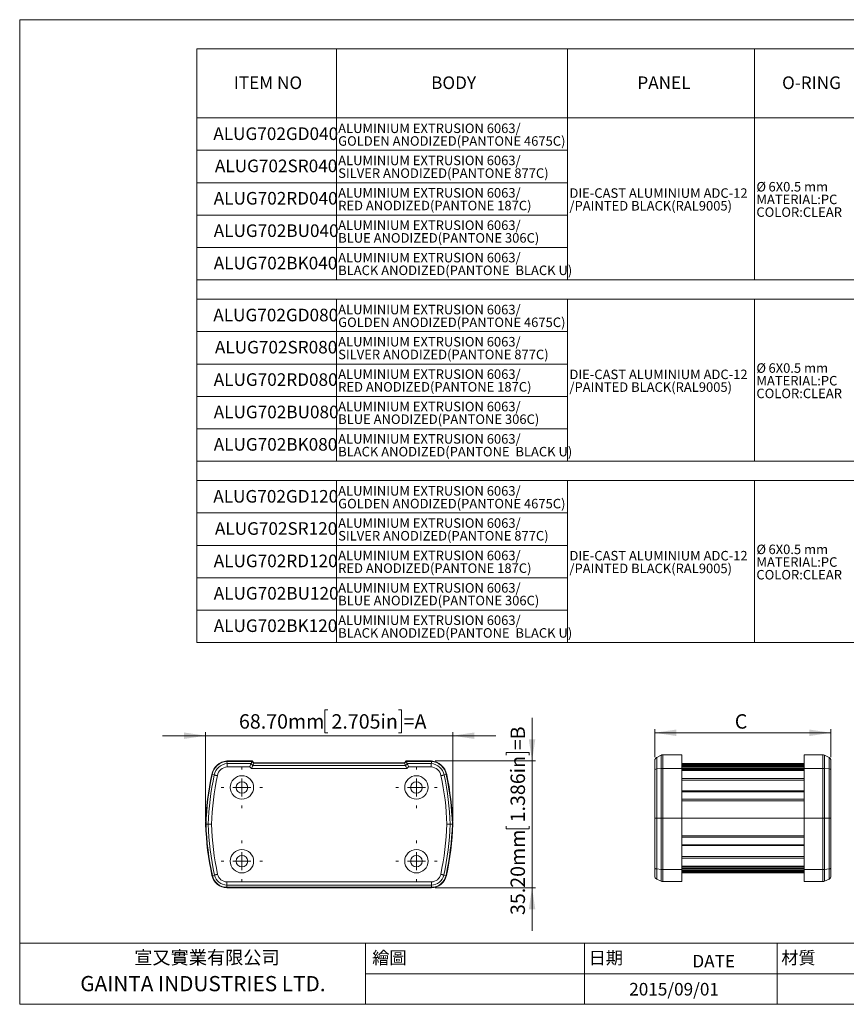
# Model space of a CAD drawing. Units: millimetres. Extents: x 5 to 847, y 3 to 276.
# Drawn here: x 5 to 235, y 3 to 276 of the extents above; entities that cross this region are included whole.
import ezdxf

# ---------------------------------------------------------------- set-up
doc = ezdxf.new("R2010")
doc.units = ezdxf.units.MM
doc.styles.add('SLDTEXTSTYLE0', font='TXT', dxfattribs={"width": 0.75, "bigfont": 'bigfont'})
doc.styles.add('SLDTEXTSTYLE1', font='TXT', dxfattribs={"width": 0.75})
doc.styles.add('SLDTEXTSTYLE2', font='TXT', dxfattribs={"width": 0.7})
doc.dimstyles.new('SLDDIMSTYLE1', dxfattribs={"dimtxt": 4, "dimasz": 6, "dimexe": 0, "dimexo": 0.0625, "dimgap": 1, "dimtad": 1, "dimrnd": 1e-09, "dimzin": 4, "dimdsep": 46, "dimtxsty": 'SLDTEXTSTYLE1', "dimsah": 1, "dimcen": 0.09, "dimadec": 0, "dimazin": 1, "dimtfac": 1, "dimtmove": 0, "dimatfit": 0, "dimfxl": 1, "dimfrac": 2, "dimtolj": 1, "dimtzin": 12, "dimarcsym": 0})
doc.dimstyles.new('SLDDIMSTYLE2', dxfattribs={"dimtxt": 4, "dimasz": 6, "dimexe": 0, "dimexo": 0.0625, "dimgap": 1, "dimtad": 1, "dimrnd": 1e-09, "dimzin": 12, "dimdsep": 46, "dimtxsty": 'SLDTEXTSTYLE1', "dimsah": 1, "dimcen": 0.09, "dimadec": 0, "dimazin": 3, "dimtfac": 1, "dimtofl": 0, "dimtmove": 0, "dimatfit": 3, "dimfxl": 1, "dimfrac": 2, "dimtolj": 1, "dimtzin": 12, "dimarcsym": 0})

# ---------------------------------------------------------------- blocks, each defined once
blk = doc.blocks.new('SW_TABLEANNOTATION_0')
at = {"color": 0, "linetype": 'Continuous', "lineweight": 0}
for p, q in [((0, 0), (0, -164.94)), ((320.86, 0), (0, 0)), ((38.8, 0), (38.8, -64.2)), ((103.1, 0), (103.1, -64.2)), ((155.08, 0), (155.08, -64.2)), ((184.72, 0), (184.72, -64.2)), ((228.21, 0), (228.21, -64.2)), ((282.05, 0), (282.05, -64.2)), ((320.86, -164.94), (320.86, 0)), ((0, -19.2), (320.86, -19.2)), ((0, -28.2), (103.1, -28.2)), ((0, -37.2), (103.1, -37.2)), ((0, -46.2), (103.1, -46.2)), ((0, -55.2), (103.1, -55.2)), ((0, -64.2), (320.86, -64.2)), ((0, -69.57), (320.86, -69.57)), ((38.8, -69.57), (38.8, -114.57)), ((103.1, -69.57), (103.1, -114.57)), ((155.08, -69.57), (155.08, -114.57)), ((184.72, -69.57), (184.72, -114.57)), ((228.21, -69.57), (228.21, -114.57)), ((282.05, -69.57), (282.05, -114.57)), ((0, -78.57), (103.1, -78.57)), ((0, -87.57), (103.1, -87.57)), ((0, -96.57), (103.1, -96.57)), ((0, -105.57), (103.1, -105.57)), ((0, -114.57), (320.86, -114.57)), ((0, -119.94), (320.86, -119.94)), ((38.8, -119.94), (38.8, -164.94)), ((103.1, -119.94), (103.1, -164.94)), ((155.08, -119.94), (155.08, -164.94)), ((184.72, -119.94), (184.72, -164.94)), ((228.21, -119.94), (228.21, -164.94)), ((282.05, -119.94), (282.05, -164.94)), ((0, -128.94), (103.1, -128.94)), ((0, -137.94), (103.1, -137.94)), ((0, -146.94), (103.1, -146.94)), ((0, -155.94), (103.1, -155.94)), ((0, -164.94), (320.86, -164.94))]:
    blk.add_line(p, q, dxfattribs=at)
at = {"color": 0, "linetype": 'Continuous', "lineweight": 0, "attachment_point": 1, "style": 'SLDTEXTSTYLE2'}
for s, insert, char_height in [('EXTERNAL', (290.63, -3.3), 3.5), ('ITEM NO', (10.28, -7.67), 3.5), ('BODY', (65.14, -7.67), 3.5), ('PANEL', (122.48, -7.67), 3.5), ('O-RING', (162.72, -7.67), 3.5), ('RUBBER FEET', (192.78, -7.67), 3.5), ('SCREW', (248.06, -7.67), 3.5), ('DIMENSION(mm)', (285.37, -7.67), 3.5), ('AXBXC', (294.27, -12.04), 3.5), ('ALUG702GD040', (4.59, -21.83), 3.5), ('ALUMINIUM EXTRUSION 6063/', (39.3, -20.75), 2.6458), ('GOLDEN ANODIZED(PANTONE 4675C)', (39.3, -24.28), 2.6458), ('ALUMINIUM EXTRUSION 6063/', (39.3, -29.68), 2.6458), ('ALUG702SR040', (5.04, -30.77), 3.5), ('SILVER ANODIZED(PANTONE 877C)', (39.3, -33.21), 2.6458), ('%%c', (185.22, -35.22), 2.646), ('12X5 mm', (188.58, -35.22), 2.646), ('%%c', (155.58, -36.99), 2.646), ('6X0.5 mm', (158.94, -36.99), 2.646), ('M3.5X12 mm', (228.71, -36.99), 2.646), ('ALUG702RD040', (4.7, -39.77), 3.5), ('ALUMINIUM EXTRUSION 6063/', (39.3, -38.68), 2.6458), ('DIE-CAST ALUMINIUM ADC-12', (103.6, -38.75), 2.6458), ('MATERIAL:PC', (155.58, -40.51), 2.6458), ('MATERIAL:RUBBER', (185.22, -38.75), 2.6458), ('MATERIAL:STAINLESS SUS 304', (228.71, -40.51), 2.6458), ('68.7X35.2X49 mm', (288.57, -40.51), 2.6458), ('RED ANODIZED(PANTONE 187C)', (39.3, -42.21), 2.6458), ('/PAINTED BLACK(RAL9005)', (103.6, -42.28), 2.6458), ('(GAINTA ITEM NO:RF-1004)', (185.22, -42.28), 2.6458), ('COLOR:CLEAR', (155.58, -44.04), 2.6458), ('COLOR:BLACK', (185.22, -45.81), 2.6458), ('COLOR:UNFINISHED', (228.71, -44.04), 2.6458), ('ALUG702BU040', (4.7, -48.77), 3.5), ('ALUMINIUM EXTRUSION 6063/', (39.3, -47.68), 2.6458), ('BLUE ANODIZED(PANTONE 306C)', (39.3, -51.21), 2.6458), ('ALUMINIUM EXTRUSION 6063/', (39.3, -56.68), 2.6458), ('ALUG702BK040', (4.7, -57.77), 3.5), ('BLACK ANODIZED(PANTONE  BLACK U)', (39.3, -60.21), 2.6458), ('ALUMINIUM EXTRUSION 6063/', (39.3, -71.12), 2.6458), ('ALUG702GD080', (4.59, -72.2), 3.5), ('GOLDEN ANODIZED(PANTONE 4675C)', (39.3, -74.65), 2.6458), ('ALUG702SR080', (5.04, -81.14), 3.5), ('ALUMINIUM EXTRUSION 6063/', (39.3, -80.05), 2.6458), ('SILVER ANODIZED(PANTONE 877C)', (39.3, -83.58), 2.6458), ('%%c', (155.58, -87.36), 2.646), ('6X0.5 mm', (158.94, -87.36), 2.646), ('%%c', (185.22, -85.59), 2.646), ('12X5 mm', (188.58, -85.59), 2.646), ('M3.5X12 mm', (228.71, -87.36), 2.646), ('ALUG702RD080', (4.7, -90.14), 3.5), ('ALUMINIUM EXTRUSION 6063/', (39.3, -89.05), 2.6458), ('DIE-CAST ALUMINIUM ADC-12', (103.6, -89.12), 2.6458), ('MATERIAL:RUBBER', (185.22, -89.12), 2.6458), ('RED ANODIZED(PANTONE 187C)', (39.3, -92.58), 2.6458), ('/PAINTED BLACK(RAL9005)', (103.6, -92.65), 2.6458), ('MATERIAL:PC', (155.58, -90.88), 2.6458), ('(GAINTA ITEM NO:RF-1004)', (185.22, -92.65), 2.6458), ('MATERIAL:STAINLESS SUS 304', (228.71, -90.88), 2.6458), ('68.7X35.2X89 mm', (288.57, -90.88), 2.6458), ('COLOR:CLEAR', (155.58, -94.41), 2.6458), ('COLOR:UNFINISHED', (228.71, -94.41), 2.6458), ('ALUMINIUM EXTRUSION 6063/', (39.3, -98.05), 2.6458), ('COLOR:BLACK', (185.22, -96.18), 2.6458), ('ALUG702BU080', (4.7, -99.14), 3.5), ('BLUE ANODIZED(PANTONE 306C)', (39.3, -101.58), 2.6458), ('ALUG702BK080', (4.7, -108.14), 3.5), ('ALUMINIUM EXTRUSION 6063/', (39.3, -107.05), 2.6458), ('BLACK ANODIZED(PANTONE  BLACK U)', (39.3, -110.58), 2.6458), ('ALUG702GD120', (4.59, -122.57), 3.5), ('ALUMINIUM EXTRUSION 6063/', (39.3, -121.49), 2.6458), ('GOLDEN ANODIZED(PANTONE 4675C)', (39.3, -125.02), 2.6458), ('ALUMINIUM EXTRUSION 6063/', (39.3, -130.42), 2.6458), ('ALUG702SR120', (5.04, -131.51), 3.5), ('SILVER ANODIZED(PANTONE 877C)', (39.3, -133.95), 2.6458), ('%%c', (185.22, -135.96), 2.646), ('12X5 mm', (188.58, -135.96), 2.646), ('ALUMINIUM EXTRUSION 6063/', (39.3, -139.42), 2.6458), ('DIE-CAST ALUMINIUM ADC-12', (103.6, -139.49), 2.6458), ('%%c', (155.58, -137.73), 2.646), ('6X0.5 mm', (158.94, -137.73), 2.646), ('MATERIAL:RUBBER', (185.22, -139.49), 2.6458), ('M3.5X12 mm', (228.71, -137.73), 2.646), ('ALUG702RD120', (4.7, -140.51), 3.5), ('MATERIAL:PC', (155.58, -141.25), 2.6458), ('MATERIAL:STAINLESS SUS 304', (228.71, -141.25), 2.6458), ('68.7X35.2X129 mm', (287.74, -141.25), 2.6458), ('RED ANODIZED(PANTONE 187C)', (39.3, -142.95), 2.6458), ('/PAINTED BLACK(RAL9005)', (103.6, -143.02), 2.6458), ('COLOR:CLEAR', (155.58, -144.78), 2.6458), ('(GAINTA ITEM NO:RF-1004)', (185.22, -143.02), 2.6458), ('COLOR:UNFINISHED', (228.71, -144.78), 2.6458), ('COLOR:BLACK', (185.22, -146.55), 2.6458), ('ALUG702BU120', (4.7, -149.51), 3.5), ('ALUMINIUM EXTRUSION 6063/', (39.3, -148.42), 2.6458), ('BLUE ANODIZED(PANTONE 306C)', (39.3, -151.95), 2.6458), ('ALUG702BK120', (4.7, -158.51), 3.5), ('ALUMINIUM EXTRUSION 6063/', (39.3, -157.42), 2.6458), ('BLACK ANODIZED(PANTONE  BLACK U)', (39.3, -160.95), 2.6458)]:
    blk.add_mtext(s, dxfattribs=dict(at, insert=insert, char_height=char_height))
blk = doc.blocks.new('_D')
at = {"color": 7, "linetype": 'Continuous', "lineweight": 0}
for p, q in [((90.5, 84.71), (89.68, 84.71)), ((89.68, 84.71), (89.68, 78.36)), ((110.14, 84.71), (110.96, 84.71)), ((110.96, 84.71), (110.96, 78.36)), ((56.51, 77.55), (44.51, 77.55)), ((56.51, 53.93), (56.51, 78.55)), ((56.51, 77.55), (125.22, 77.55)), ((89.68, 78.36), (90.5, 78.36)), ((110.96, 78.36), (110.14, 78.36)), ((125.22, 53.93), (125.22, 78.55)), ((125.22, 77.55), (137.22, 77.55))]:
    blk.add_line(p, q, dxfattribs=at)
for points in [[(56.51, 77.55), (50.51, 78.45), (50.51, 76.65)], [(125.22, 77.55), (131.22, 76.65), (131.22, 78.45)]]:
    blk.add_solid(points, dxfattribs=at)
at = {"color": 7, "linetype": 'Continuous', "lineweight": 0, "char_height": 4, "attachment_point": 1, "style": 'SLDTEXTSTYLE1'}
for s, insert in [('68.70mm', (65.78, 83.52)), ('2.705in', (91.51, 83.52)), ('=A', (111.57, 83.52))]:
    blk.add_mtext(s, dxfattribs=dict(at, insert=insert))
blk = doc.blocks.new('_D_1')
at = {"color": 7, "linetype": 'Continuous', "lineweight": 0}
for p, q in [((147.27, 70.53), (147.27, 82.53)), ((140.11, 72.1), (140.11, 72.91)), ((140.11, 72.91), (146.46, 72.91)), ((146.46, 72.91), (146.46, 72.1)), ((120.29, 70.53), (148.27, 70.53)), ((147.27, 70.53), (147.27, 35.33)), ((140.11, 52.45), (140.11, 51.64)), ((146.46, 51.64), (146.46, 52.45)), ((140.11, 51.64), (146.46, 51.64)), ((120.29, 35.33), (148.27, 35.33)), ((147.27, 35.33), (147.27, 23.33))]:
    blk.add_line(p, q, dxfattribs=at)
for points in [[(147.27, 70.53), (148.17, 76.53), (146.37, 76.53)], [(147.27, 35.33), (146.37, 29.33), (148.17, 29.33)]]:
    blk.add_solid(points, dxfattribs=at)
at = {"color": 7, "linetype": 'Continuous', "lineweight": 0, "char_height": 4, "attachment_point": 1, "rotation": 90, "style": 'SLDTEXTSTYLE1'}
for s, insert in [('=B', (141.3, 73.52)), ('1.386in', (141.3, 53.47)), ('35.20mm', (141.3, 27.73))]:
    blk.add_mtext(s, dxfattribs=dict(at, insert=insert))
blk = doc.blocks.new('SW_CENTERMARKSYMBOL_0')
at = {"color": 0, "linetype": 'Continuous', "lineweight": 0}
for p, q in [((0, 5), (0, 5.75)), ((-5, 0), (-5.75, 0)), ((0, 0), (-2.5, 0)), ((0, 0), (0, 2.5)), ((0, 0), (0, -2.5)), ((0, 0), (2.5, 0)), ((5, 0), (5.75, 0)), ((0, -5), (0, -5.75))]:
    blk.add_line(p, q, dxfattribs=at)
blk = doc.blocks.new('SW_CENTERMARKSYMBOL_1')
at = {"color": 0, "linetype": 'Continuous', "lineweight": 0}
for p, q in [((0, 5), (0, 5.75)), ((-5, 0), (-5.75, 0)), ((0, 0), (-2.5, 0)), ((0, 0), (0, 2.5)), ((0, 0), (0, -2.5)), ((0, 0), (2.5, 0)), ((5, 0), (5.75, 0)), ((0, -5), (0, -5.75))]:
    blk.add_line(p, q, dxfattribs=at)
blk = doc.blocks.new('SW_CENTERMARKSYMBOL_2')
at = {"color": 0, "linetype": 'Continuous', "lineweight": 0}
for p, q in [((0, 5), (0, 5.75)), ((-5, 0), (-5.75, 0)), ((0, 0), (-2.5, 0)), ((0, 0), (0, 2.5)), ((0, 0), (0, -2.5)), ((0, 0), (2.5, 0)), ((5, 0), (5.75, 0)), ((0, -5), (0, -5.75))]:
    blk.add_line(p, q, dxfattribs=at)
blk = doc.blocks.new('SW_CENTERMARKSYMBOL_3')
at = {"color": 0, "linetype": 'Continuous', "lineweight": 0}
for p, q in [((0, 5), (0, 5.75)), ((-5, 0), (-5.75, 0)), ((0, 0), (-2.5, 0)), ((0, 0), (0, 2.5)), ((0, 0), (0, -2.5)), ((0, 0), (2.5, 0)), ((5, 0), (5.75, 0)), ((0, -5), (0, -5.75))]:
    blk.add_line(p, q, dxfattribs=at)
blk = doc.blocks.new('_D_2')
at = {"color": 7, "linetype": 'Continuous', "lineweight": 0}
for p, q in [((181.38, 71.6), (181.38, 79.36)), ((230.38, 71.6), (230.38, 79.36)), ((181.38, 78.36), (230.38, 78.36))]:
    blk.add_line(p, q, dxfattribs=at)
for points in [[(181.38, 78.36), (187.38, 77.46), (187.38, 79.26)], [(230.38, 78.36), (224.38, 79.26), (224.38, 77.46)]]:
    blk.add_solid(points, dxfattribs=at)
at = {"color": 7, "linetype": 'Continuous', "lineweight": 0, "insert": (203.63, 83.52), "char_height": 4, "attachment_point": 1, "style": 'SLDTEXTSTYLE1'}
blk.add_mtext('C', dxfattribs=at)

msp = doc.modelspace()

# ---------------------------------------------------------------- linework, layer by layer
at = {"color": 7, "linetype": 'Continuous', "lineweight": 0}
for p, q in [((4.813, 276.468), (4.813, 2.93)), ((426.083, 276.468), (4.813, 276.468)), ((4.813, 19.936), (426.083, 19.936)), ((101.005, 19.936), (101.005, 2.93)), ((161.824, 19.936), (161.824, 2.93)), ((215.448, 19.936), (215.448, 2.93)), ((101.005, 11.433), (264.954, 11.433)), ((426.083, 2.93), (4.813, 2.93))]:
    msp.add_line(p, q, dxfattribs=at)
at = {"color": 7, "linetype": 'Continuous', "lineweight": 15}
for p, q in [((183.169, 72.11), (181.937, 71.494)), ((181.937, 71.494), (181.937, 68.328)), ((183.166, 72.108), (183.173, 72.112)), ((183.173, 68.456), (183.173, 72.112)), ((183.62, 72.217), (183.62, 68.478)), ((188.884, 72.218), (183.624, 72.218)), ((188.884, 68.478), (188.884, 72.218)), ((222.884, 72.218), (228.148, 72.218)), ((222.884, 72.218), (222.884, 68.478)), ((228.148, 68.478), (228.148, 72.218)), ((228.595, 72.112), (228.595, 68.456)), ((229.831, 71.494), (228.595, 72.112)), ((229.831, 68.328), (229.831, 71.494)), ((62.442, 70.532), (69.442, 70.532)), ((62.473, 69.809), (62.447, 70.427)), ((69.399, 70.427), (62.447, 70.427)), ((62.473, 69.809), (69.143, 69.809)), ((68.772, 68.914), (62.515, 68.914)), ((69.272, 68.414), (68.772, 68.914)), ((69.143, 69.809), (69.399, 70.427)), ((69.143, 69.809), (69.643, 69.309)), ((112.457, 68.414), (69.272, 68.414)), ((69.899, 69.927), (69.399, 70.427)), ((69.442, 70.532), (69.942, 70.032)), ((69.899, 69.927), (69.643, 69.309)), ((69.643, 69.309), (112.087, 69.309)), ((111.831, 69.927), (69.899, 69.927)), ((69.942, 70.032), (111.787, 70.032)), ((111.787, 70.032), (112.287, 70.532)), ((112.331, 70.427), (111.831, 69.927)), ((112.087, 69.309), (111.831, 69.927)), ((112.087, 69.309), (112.587, 69.809)), ((112.287, 70.532), (119.287, 70.532)), ((112.331, 70.427), (112.587, 69.809)), ((119.205, 70.427), (112.331, 70.427)), ((112.957, 68.914), (112.457, 68.414)), ((112.587, 69.809), (119.256, 69.809)), ((119.214, 68.914), (112.957, 68.914)), ((181.384, 68.143), (181.384, 70.6)), ((183.173, 68.456), (181.937, 68.328)), ((183.173, 54.618), (183.173, 68.456)), ((183.62, 68.478), (183.62, 54.618)), ((188.884, 68.478), (183.62, 68.478)), ((222.884, 69.823), (188.884, 69.823)), ((222.884, 69.597), (188.884, 69.597)), ((222.884, 68.995), (188.884, 68.995)), ((188.884, 54.618), (188.884, 68.478)), ((222.884, 68.478), (228.148, 68.478)), ((222.884, 68.478), (222.884, 54.618)), ((228.148, 54.618), (228.148, 68.478)), ((228.595, 68.456), (228.595, 54.618)), ((229.831, 68.328), (228.595, 68.456)), ((230.384, 70.6), (230.384, 68.143)), ((58.905, 66.643), (58.3, 66.771)), ((123.429, 66.771), (122.824, 66.643)), ((181.384, 54.618), (181.384, 68.143)), ((181.937, 68.328), (181.937, 54.618)), ((222.884, 68.09), (188.884, 68.09)), ((222.884, 67.917), (188.884, 67.917)), ((222.884, 65.676), (188.884, 65.676)), ((229.831, 54.618), (229.831, 68.328)), ((230.384, 68.143), (230.384, 54.618)), ((188.884, 65.238), (222.884, 65.238)), ((222.884, 65.23), (188.884, 65.23)), ((222.884, 62.218), (188.884, 62.218)), ((222.884, 59.892), (188.884, 59.892)), ((57.237, 52.932), (56.619, 52.932)), ((124.492, 52.932), (125.111, 52.932)), ((181.384, 40.72), (181.384, 54.618)), ((181.937, 54.618), (181.937, 40.531)), ((181.937, 54.618), (183.173, 54.618)), ((183.173, 40.4), (183.173, 54.618)), ((183.62, 54.618), (183.62, 40.378)), ((188.884, 54.618), (183.62, 54.618)), ((188.884, 40.378), (188.884, 54.618)), ((222.884, 54.618), (188.884, 54.618)), ((222.884, 54.618), (222.884, 40.378)), ((222.884, 54.618), (228.148, 54.618)), ((228.148, 40.378), (228.148, 54.618)), ((228.595, 54.618), (228.595, 40.4)), ((229.831, 54.618), (228.595, 54.618)), ((229.831, 40.531), (229.831, 54.618)), ((230.384, 54.618), (230.384, 40.72)), ((188.884, 49.343), (222.884, 49.343)), ((222.884, 47.017), (188.884, 47.017)), ((222.884, 44.006), (188.884, 44.006)), ((222.884, 43.997), (188.884, 43.997)), ((222.884, 43.56), (188.884, 43.56)), ((222.884, 41.319), (188.884, 41.319)), ((222.884, 41.146), (188.884, 41.146)), ((58.986, 38.845), (58.382, 38.714)), ((122.744, 38.845), (123.348, 38.714)), ((181.384, 38.636), (181.384, 40.72)), ((181.937, 40.531), (183.173, 40.4)), ((181.937, 40.531), (181.937, 37.741)), ((183.173, 37.123), (183.173, 40.4)), ((188.884, 40.378), (183.62, 40.378)), ((183.62, 40.378), (183.62, 37.018)), ((188.884, 37.018), (188.884, 40.378)), ((188.884, 40.241), (222.884, 40.241)), ((188.884, 39.638), (222.884, 39.638)), ((188.884, 39.412), (222.884, 39.412)), ((222.884, 40.378), (228.148, 40.378)), ((222.884, 40.378), (222.884, 37.018)), ((228.148, 37.018), (228.148, 40.378)), ((229.831, 40.531), (228.595, 40.4)), ((228.595, 40.4), (228.595, 37.123)), ((229.831, 37.741), (229.831, 40.531)), ((230.384, 40.72), (230.384, 38.636)), ((62.442, 36.95), (119.287, 36.95)), ((62.442, 36.95), (62.442, 36.056)), ((119.287, 36.056), (62.442, 36.056)), ((62.442, 36.056), (62.442, 35.438)), ((119.287, 36.95), (119.287, 36.056)), ((119.287, 36.056), (119.287, 35.438)), ((181.937, 37.741), (183.173, 37.123)), ((188.884, 37.018), (183.62, 37.018)), ((222.884, 37.018), (228.148, 37.018)), ((229.831, 37.741), (228.595, 37.123)), ((62.442, 35.438), (119.287, 35.438)), ((62.442, 35.438), (62.442, 35.332)), ((119.287, 35.332), (62.442, 35.332)), ((119.287, 35.438), (119.287, 35.332))]:
    msp.add_line(p, q, dxfattribs=at)
at = {"color": 8, "linetype": 'Continuous', "lineweight": 15}
for p, q in [((222.884, 69.716), (188.884, 69.716)), ((222.884, 69.388), (188.884, 69.388)), ((222.884, 69.194), (188.884, 69.194)), ((222.884, 68.669), (188.884, 68.669)), ((222.884, 68.466), (188.884, 68.466)), ((222.884, 68.158), (188.884, 68.158)), ((222.884, 61.981), (188.884, 61.981)), ((222.884, 59.495), (188.884, 59.495)), ((222.884, 49.741), (188.884, 49.741)), ((222.884, 47.254), (188.884, 47.254)), ((222.884, 41.077), (188.884, 41.077)), ((222.884, 40.769), (188.884, 40.769)), ((222.884, 40.567), (188.884, 40.567)), ((222.884, 40.041), (188.884, 40.041)), ((222.884, 39.848), (188.884, 39.848)), ((222.884, 39.519), (188.884, 39.519))]:
    msp.add_line(p, q, dxfattribs=at)
at = {"color": 7, "linetype": 'Continuous', "lineweight": 15, "flags": 128}
for points in [[(69.143, 69.809), (69.102, 69.711), (69.051, 69.587), (68.99, 69.44), (68.922, 69.275), (68.848, 69.098), (68.772, 68.914)], [(69.643, 69.309), (69.602, 69.211), (69.551, 69.087), (69.49, 68.94), (69.422, 68.775), (69.348, 68.598), (69.272, 68.414)], [(69.442, 70.532), (69.437, 70.52), (69.423, 70.485), (69.399, 70.427)], [(112.087, 69.309), (112.127, 69.211), (112.178, 69.087), (112.239, 68.94), (112.308, 68.775), (112.381, 68.598), (112.457, 68.414)], [(112.287, 70.532), (112.292, 70.52), (112.307, 70.485), (112.331, 70.427)], [(112.587, 69.809), (112.627, 69.711), (112.678, 69.587), (112.739, 69.44), (112.808, 69.275), (112.881, 69.098), (112.957, 68.914)], [(58.197, 66.792), (58.199, 66.792), (58.204, 66.791), (58.212, 66.789), (58.223, 66.787), (58.238, 66.784), (58.256, 66.78), (58.277, 66.776), (58.3, 66.771)], [(59.78, 66.458), (59.645, 66.486), (59.513, 66.514), (59.386, 66.541), (59.266, 66.567), (59.156, 66.59), (59.058, 66.611), (58.974, 66.628), (58.905, 66.643)], [(122.824, 66.643), (122.755, 66.628), (122.671, 66.611), (122.573, 66.59), (122.463, 66.567), (122.344, 66.541), (122.216, 66.514), (122.084, 66.486), (121.949, 66.458)], [(123.429, 66.771), (123.453, 66.776), (123.474, 66.78), (123.491, 66.784), (123.506, 66.787), (123.517, 66.789), (123.526, 66.791), (123.531, 66.792), (123.532, 66.792)], [(58.382, 38.714), (58.358, 38.709), (58.337, 38.705), (58.319, 38.701), (58.304, 38.698), (58.293, 38.695), (58.285, 38.694), (58.28, 38.692), (58.278, 38.692)], [(59.86, 39.034), (59.725, 39.005), (59.593, 38.976), (59.466, 38.949), (59.346, 38.923), (59.236, 38.899), (59.138, 38.878), (59.054, 38.86), (58.986, 38.845)], [(121.869, 39.034), (122.004, 39.005), (122.137, 38.976), (122.264, 38.949), (122.383, 38.923), (122.493, 38.899), (122.591, 38.878), (122.675, 38.86), (122.744, 38.845)], [(123.348, 38.714), (123.372, 38.709), (123.392, 38.705), (123.41, 38.701), (123.425, 38.698), (123.436, 38.695), (123.444, 38.694), (123.449, 38.692), (123.451, 38.692)]]:
    msp.add_lwpolyline(points, dxfattribs=at)
at = {"color": 7, "linetype": 'Continuous', "lineweight": 15}
for centre, radius in [((66.615, 63.182), 3.25), ((115.115, 63.182), 3.25), ((66.615, 63.182), 1.6), ((115.115, 63.182), 1.6), ((66.615, 42.682), 3.25), ((66.615, 42.682), 1.6), ((115.115, 42.682), 3.25), ((115.115, 42.682), 1.6)]:
    msp.add_circle(centre, radius, dxfattribs=at)
for centre, radius, start, end in [((62.829, 65.814), 4.734, 94.68284, 168.07562), ((62.829, 65.814), 4.628, 94.73597, 168.07562), ((62.829, 65.814), 4.01, 95.08806, 168.07562), ((62.829, 65.814), 3.116, 95.77287, 168.07562), ((153.41, 35.404), 90.366, 157.46791, 157.54036), ((28.319, 35.404), 90.366, 22.45964, 22.53209), ((118.9, 66.709), 3.734, 84.14147, 85.31716), ((118.9, 65.814), 3.116, 11.92438, 84.22713), ((118.9, 65.814), 4.01, 11.92438, 84.91194), ((118.9, 65.814), 4.628, 11.92438, 85.26306), ((118.9, 65.814), 4.734, 11.92438, 85.25928), ((183.611, 64.068), 4.41, 89.88232, 95.70261), ((228.157, 64.068), 4.41, 84.29738, 90.11769), ((136.615, 50.232), 80.147, 168.07562, 178.06945), ((136.615, 50.232), 80.041, 168.07562, 178.0669), ((136.615, 50.232), 79.423, 168.07562, 178.05185), ((136.615, 50.232), 78.529, 168.07562, 178.02966), ((45.115, 50.232), 78.529, 1.97034, 11.92438), ((45.115, 50.232), 79.423, 1.94815, 11.92438), ((45.115, 50.232), 80.041, 1.9331, 11.92438), ((45.115, 50.232), 80.147, 1.93055, 11.92438), ((181.86, 67.638), 0.694, 83.66408, 133.30729), ((229.908, 67.638), 0.694, 46.69292, 96.33585), ((136.615, 55.632), 80.147, 181.93055, 192.20229), ((136.615, 55.632), 80.041, 181.9331, 192.20229), ((136.615, 55.632), 79.423, 181.94815, 192.20229), ((136.615, 55.632), 78.529, 181.97034, 192.20229), ((45.115, 55.632), 78.529, 347.79771, 358.02966), ((45.115, 55.632), 79.423, 347.79771, 358.05185), ((45.115, 55.632), 80.041, 347.79771, 358.0669), ((45.115, 55.632), 80.147, 347.79771, 358.06945), ((62.442, 39.593), 4.26, 192.20229, 270), ((62.442, 39.593), 4.155, 192.20229, 270), ((62.442, 39.593), 3.537, 192.20229, 270), ((62.442, 39.593), 2.642, 192.20229, 270), ((119.287, 39.593), 2.642, 270, 347.79771), ((119.287, 39.593), 3.537, 270, 347.79771), ((119.287, 39.593), 4.155, 270, 347.79771), ((119.287, 39.593), 4.26, 270, 347.79771), ((181.862, 41.212), 0.686, 225.91833, 276.32089), ((182.384, 38.636), 1, 180, 243.43495), ((183.611, 44.688), 4.31, 264.16623, 270.12083), ((228.157, 44.688), 4.31, 269.87915, 275.83379), ((229.907, 41.212), 0.686, 263.67918, 314.08146), ((229.384, 38.636), 1, 296.56505, 0), ((183.62, 38.018), 1, 243.43495, 270), ((228.148, 38.018), 1, 270, 296.56505)]:
    msp.add_arc(centre, radius, start, end, dxfattribs=at)
for points, knots in [([(181.937, 71.494), (181.889, 71.467), (181.791, 71.412), (181.664, 71.3), (181.556, 71.169), (181.473, 71.022), (181.415, 70.863), (181.39, 70.727), (181.385, 70.638), (181.384, 70.606), (181.384, 70.6)], [0, 0, 0, 0, 0.1500903, 0.3045347, 0.4546255, 0.6090613, 0.7592637, 0.913812, 0.9819815, 1, 1, 1, 1]), ([(183.173, 72.112), (183.245, 72.143), (183.388, 72.204), (183.543, 72.213), (183.62, 72.217)], [0, 0, 0, 0, 0.500001, 1, 1, 1, 1]), ([(183.18, 72.116), (183.251, 72.146), (183.395, 72.206), (183.55, 72.214), (183.627, 72.218)], [0, 0, 0, 0, 0.5000044, 1, 1, 1, 1]), ([(228.148, 72.218), (228.261, 72.208), (228.417, 72.195), (228.557, 72.13), (228.595, 72.112)], [0, 0, 0, 0, 0.7262943, 1, 1, 1, 1]), ([(230.384, 70.6), (230.384, 70.606), (230.384, 70.638), (230.379, 70.725), (230.354, 70.861), (230.297, 71.019), (230.213, 71.167), (230.107, 71.298), (229.979, 71.411), (229.881, 71.466), (229.831, 71.494)], [0, 0, 0, 0, 0.0180184, 0.086188, 0.236388, 0.3909388, 0.5410282, 0.6954643, 0.845553, 1, 1, 1, 1]), ([(62.442, 70.532), (62.443, 70.523), (62.443, 70.509), (62.446, 70.444), (62.447, 70.427)], [0, 0, 0, 0, 0.7262943, 1, 1, 1, 1]), ([(62.515, 68.914), (62.515, 68.921), (62.514, 68.953), (62.509, 69.04), (62.503, 69.176), (62.495, 69.334), (62.488, 69.482), (62.482, 69.612), (62.477, 69.725), (62.474, 69.781), (62.473, 69.809)], [0, 0, 0, 0, 0.0180185, 0.0861879, 0.236388, 0.3909389, 0.5410283, 0.6954645, 0.8455558, 1, 1, 1, 1]), ([(119.256, 69.809), (119.255, 69.782), (119.252, 69.726), (119.247, 69.614), (119.241, 69.483), (119.234, 69.337), (119.227, 69.177), (119.22, 69.041), (119.216, 68.953), (119.214, 68.921), (119.214, 68.914)], [0, 0, 0, 0, 0.1500899, 0.3045355, 0.4546262, 0.6090624, 0.7592638, 0.9138121, 0.9819815, 1, 1, 1, 1]), ([(56.513, 52.932), (56.514, 52.932), (56.519, 52.932), (56.577, 52.932), (56.619, 52.932)], [0, 0, 0, 0, 0.2735284, 1, 1, 1, 1]), ([(57.237, 52.932), (57.279, 52.932), (57.331, 52.932), (57.456, 52.932), (57.528, 52.932), (57.762, 52.932), (57.948, 52.932), (58.132, 52.932)], [0, 0, 0, 0, 0.25, 0.25, 0.5, 0.5, 1, 1, 1, 1]), ([(124.492, 52.932), (124.45, 52.932), (124.398, 52.932), (124.274, 52.932), (124.202, 52.932), (123.967, 52.932), (123.781, 52.932), (123.597, 52.932)], [0, 0, 0, 0, 0.25, 0.25, 0.5, 0.5, 1, 1, 1, 1]), ([(125.111, 52.932), (125.152, 52.932), (125.21, 52.932), (125.215, 52.932), (125.216, 52.932)], [0, 0, 0, 0, 0.7264716, 1, 1, 1, 1]), ([(181.937, 54.618), (181.841, 54.618), (181.65, 54.618), (181.46, 54.618), (181.393, 54.618), (181.385, 54.618), (181.384, 54.618), (181.384, 54.618)], [0, 0, 0, 0, 0.30452603, 0.60906173, 0.91372865, 0.97813524, 1, 1, 1, 1]), ([(183.173, 54.618), (183.278, 54.618), (183.424, 54.618), (183.578, 54.618), (183.62, 54.618)], [0, 0, 0, 0, 0.7264721, 1, 1, 1, 1]), ([(228.148, 54.618), (228.19, 54.618), (228.288, 54.618), (228.44, 54.618), (228.543, 54.618), (228.595, 54.618)], [0, 0, 0, 0, 0.2728212, 0.6312147, 1, 1, 1, 1]), ([(230.384, 54.618), (230.384, 54.618), (230.384, 54.618), (230.375, 54.618), (230.309, 54.618), (230.118, 54.618), (229.927, 54.618), (229.831, 54.618)], [0, 0, 0, 0, 0.02186474, 0.08627143, 0.39093769, 0.69547318, 1, 1, 1, 1])]:
    msp.add_open_spline(points, degree=3, knots=knots, dxfattribs=at)
for points in [[(119.205, 70.43), (119.232, 70.498), (119.26, 70.533), (119.287, 70.532)], [(119.282, 70.425), (119.274, 70.219), (119.265, 70.014), (119.256, 69.809)], [(119.283, 70.427), (119.293, 70.495), (119.296, 70.531), (119.291, 70.532)]]:
    msp.add_open_spline(points, degree=3, dxfattribs=at)

# ---------------------------------------------------------------- block references
at = {"color": 7, "linetype": 'Continuous', "lineweight": 0}
for name, p in [('SW_TABLEANNOTATION_0', (54.064, 268.375)), ('SW_CENTERMARKSYMBOL_3', (66.615, 63.182)), ('SW_CENTERMARKSYMBOL_2', (115.115, 63.182)), ('SW_CENTERMARKSYMBOL_0', (66.615, 42.682)), ('SW_CENTERMARKSYMBOL_1', (115.115, 42.682))]:
    msp.add_blockref(name, p, dxfattribs=at)

# ---------------------------------------------------------------- texts
for s, insert, char_height, attachment_point, style in [('宣又實業有限公司', (36.67, 17.795), 3.7042, 1, 'SLDTEXTSTYLE0'), ('繪圖', (102.834, 17.597), 3.5, 1, 'SLDTEXTSTYLE0'), ('日期', (163.009, 17.597), 3.5, 1, 'SLDTEXTSTYLE0'), ('DATE', (191.848, 16.667), 3.5, 1, 'SLDTEXTSTYLE1'), ('材質', (216.576, 17.597), 3.5, 1, 'SLDTEXTSTYLE0'), ('GAINTA INDUSTRIES LTD.', (21.662, 10.791), 4.23333, 1, 'SLDTEXTSTYLE1'), ('2015/09/01', (186.76, 8.874), 3.5, 2, 'SLDTEXTSTYLE1')]:
    msp.add_mtext(s, dxfattribs=dict(at, insert=insert, char_height=char_height, attachment_point=attachment_point, style=style))

# ---------------------------------------------------------------- dimensions: what is measured, and where the dimension line sits
for base, p1, p2, text, dimstyle, picture, middle in [((125.216, 77.551), (56.513, 52.932), (125.216, 52.932), '<>=A', 'SLDDIMSTYLE1', '_D', (92.26, 77.551)), ((230.384, 78.364), (181.384, 70.6), (230.384, 70.6), 'C', 'SLDDIMSTYLE2', '_D_2', (205.798, 78.364))]:
    dim = msp.add_linear_dim(base=base, p1=p1, p2=p2, text=text, dimstyle=dimstyle, dxfattribs=at)
    dim.commit()
    dim.dimension.update_dxf_attribs({"geometry": picture, "text_midpoint": middle, "dimtype": 160})
dim = msp.add_linear_dim(base=(147.273, 35.332), p1=(119.287, 70.532), p2=(119.287, 35.332), angle=90, text='<>=B', dimstyle='SLDDIMSTYLE1', dxfattribs=at)
dim.commit()
dim.dimension.update_dxf_attribs({"geometry": '_D_1', "text_midpoint": (147.273, 53.771), "dimtype": 160})

doc.saveas('drawing.dxf')
